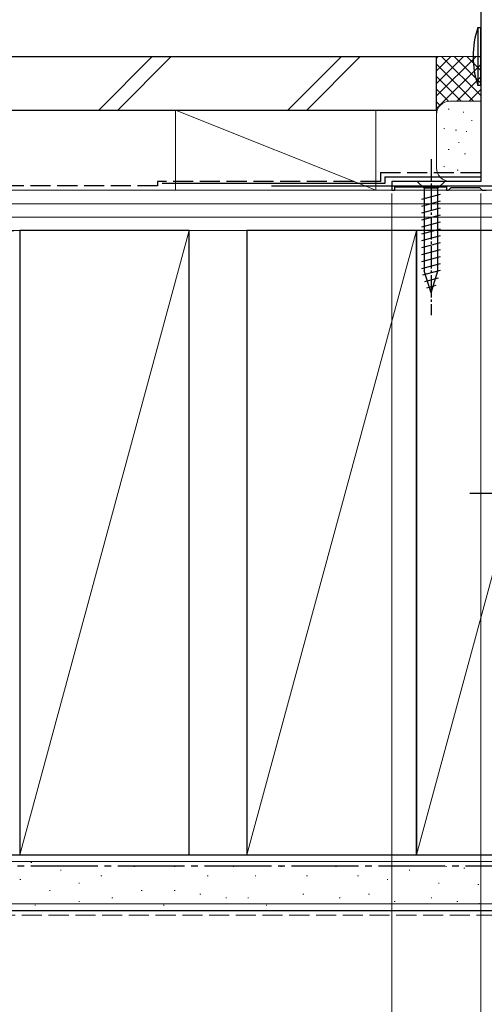
# Model space of a CAD drawing. Extents: x 0 to 1002, y 0 to 1604.
# Drawn here: x 118 to 222, y 129 to 350 of the extents above; entities that cross this region are included whole.
import ezdxf

# ---------------------------------------------------------------- set-up
doc = ezdxf.new("R2010")
doc.units = 0
doc.linetypes.add('YCENTER_1', pattern=[13, 10, -1, 1, -1])
doc.linetypes.add('YHIDDEN_1', pattern=[4, 3, -1])
for name, color, linetype, lineweight in [('YKK_11', 7, 'CONTINUOUS', 30), ('YKK_13', 4, 'CONTINUOUS', 30), ('YKK_D', 6, 'CONTINUOUS', 13), ('YSS_K', 3, 'CONTINUOUS', 13), ('YSS_KE', 3, 'CONTINUOUS', 30)]:
    doc.layers.add(name, color=color, linetype=linetype, lineweight=lineweight)

msp = doc.modelspace()

# ---------------------------------------------------------------- linework, layer by layer
at = {"layer": 'YKK_11', "linetype": 'ByBlock', "lineweight": -2, "ltscale": 0.5}
for p, q in [((221.5, 418.44), (221.5, 313.44)), ((221.5, 313.44), (201.5, 313.44)), ((201.5, 313.44), (201.5, 311.44)), ((201.5, 311.44), (202.2, 311.44)), ((202.2, 311.44), (202.2, 312.24)), ((202.2, 312.24), (213.8, 312.24)), ((213.8, 312.24), (213.8, 311.44)), ((213.8, 311.44), (214.2, 311.44)), ((214.2, 311.44), (214.5, 311.74)), ((214.5, 311.74), (214.8, 312.04)), ((214.8, 312.04), (221.2, 312.04)), ((221.2, 312.04), (221.5, 311.74)), ((221.5, 311.74), (221.8, 311.44)), ((221.8, 311.44), (222.7, 311.44))]:
    msp.add_line(p, q, dxfattribs=at)
at = {"layer": 'YKK_13', "linetype": 'Continuous', "ltscale": 0.5}
for p, q in [((220.8, 347.94), (220.8, 334.94)), ((220.8, 347.94), (221.5, 347.94)), ((221.5, 334.94), (221.5, 347.94)), ((221.5, 334.94), (220.8, 334.94)), ((213.4, 313.44), (207.2, 313.44)), ((207.2, 313.44), (208.75, 311.89)), ((208.75, 311.89), (208.75, 293.36)), ((211.85, 311.89), (208.75, 311.89)), ((213.4, 313.44), (211.85, 311.89)), ((211.85, 293.36), (211.85, 311.89)), ((208.2, 309.46), (212.4, 310.59)), ((208.2, 307.91), (212.4, 309.04)), ((208.2, 306.36), (212.4, 307.48)), ((208.2, 304.8), (212.4, 305.93)), ((208.2, 303.25), (212.4, 304.38)), ((208.2, 301.7), (212.4, 302.82)), ((208.2, 300.15), (212.4, 301.27)), ((208.2, 298.59), (212.4, 299.72)), ((208.2, 297.04), (212.4, 298.17)), ((208.2, 295.49), (212.4, 296.61)), ((208.2, 293.93), (212.4, 295.06)), ((208.46, 292.45), (212.4, 293.51)), ((210.3, 288.44), (208.75, 293.36)), ((208.91, 291.02), (211.95, 291.83)), ((210.3, 288.44), (211.85, 293.36)), ((209.36, 289.59), (211.41, 290.14))]:
    msp.add_line(p, q, dxfattribs=at)
at = {"layer": 'YKK_13', "linetype": 'YCENTER_1', "ltscale": 0.5}
msp.add_line((210.3, 318.44), (210.3, 283.44), dxfattribs=at)
at = {"layer": 'YKK_13', "linetype": 'YCENTER_1'}
msp.add_line((268, 243.44), (218, 243.44), dxfattribs=at)
msp.add_line((268, 243.44), (218, 243.44), dxfattribs=at)
at = {"layer": 'YKK_13', "linetype": 'Continuous', "ltscale": 0.5}
msp.add_arc((239.72, 341.44), 20, 161.0344, 198.9656, dxfattribs=at)
at = {"layer": 'YKK_D'}
for p, q in [((201.5, 310.74), (201.5, 31.44)), ((201.5, 310.74), (201.5, 51.44)), ((221.5, 310.74), (221.5, 51.44))]:
    msp.add_line(p, q, dxfattribs=at)
at = {"layer": 'YSS_K', "linetype": 'Continuous', "ltscale": 1.5}
for p, q in [((135.76, 329.44), (147.76, 341.44)), ((140, 329.44), (152, 341.44)), ((178.19, 329.44), (190.19, 341.44)), ((182.43, 329.44), (194.43, 341.44)), ((211.54, 341.44), (221.54, 341.44)), ((211.54, 328.44), (211.54, 341.44)), ((220.4, 341.44), (211.54, 332.58)), ((217.57, 341.44), (211.54, 335.41)), ((214.74, 341.44), (211.54, 338.24)), ((211.91, 341.44), (211.54, 341.06)), ((221.54, 332.58), (212.68, 341.44)), ((221.54, 335.41), (215.51, 341.44)), ((221.54, 338.24), (218.34, 341.44)), ((221.54, 341.06), (221.17, 341.44)), ((221.54, 339.75), (211.54, 329.75)), ((219.85, 331.44), (211.54, 339.75)), ((217.03, 331.44), (211.54, 336.92)), ((221.54, 336.92), (216.06, 331.44)), ((214.22, 331.42), (211.54, 334.09)), ((221.54, 334.09), (218.87, 331.42)), ((212.34, 330.47), (211.54, 331.26)), ((214.54, 331.44), (221.54, 331.44)), ((197.94, 311.44), (152.94, 329.44)), ((152.94, 329.44), (152.94, 311.44)), ((197.94, 329.44), (152.94, 329.44)), ((197.94, 329.44), (197.94, 311.44)), ((214.35, 329.61), (214.15, 329.61)), ((217.68, 328.94), (217.48, 328.94)), ((211.54, 316.44), (211.54, 328.44)), ((219.54, 327.11), (219.34, 327.11)), ((213.34, 325.27), (213.14, 325.27)), ((216.01, 324.94), (215.81, 324.94)), ((218.35, 324.6), (218.15, 324.6)), ((214.35, 320.6), (214.15, 320.6)), ((216.62, 322.14), (216.42, 322.14)), ((218.02, 319.59), (217.82, 319.59)), ((213.34, 316.75), (213.14, 316.75)), ((216.35, 315.92), (216.15, 315.92)), ((52.5, 311.44), (245, 311.44)), ((152.94, 311.44), (197.94, 311.44)), ((221.24, 313.44), (214.54, 313.44)), ((52.5, 308.44), (245, 308.44)), ((52.5, 305.44), (245, 305.44)), ((245, 302.44), (52.5, 302.44)), ((118, 302.44), (52.5, 302.44)), ((156, 302.44), (118, 162.44)), ((118, 162.44), (118, 302.44)), ((207, 302.44), (169, 162.44)), ((245, 302.44), (207, 162.44)), ((52.5, 160.94), (252.5, 160.94)), ((120.74, 160.7), (120.54, 160.7)), ((127.33, 159.05), (127.13, 159.05)), ((143.82, 159.87), (143.62, 159.87)), ((152.88, 159.87), (152.68, 159.87)), ((166.07, 159.87), (165.87, 159.87)), ((176.78, 159.87), (176.58, 159.87)), ((189.08, 159.87), (188.88, 159.87)), ((205.56, 159.05), (205.36, 159.05)), ((213.8, 159.87), (213.6, 159.87)), ((217.89, 159.44), (217.69, 159.44)), ((118.27, 156.9), (118.07, 156.9)), ((136.4, 157.72), (136.2, 157.72)), ((160.3, 157.72), (160.1, 157.72)), ((171.02, 157.72), (170.82, 157.72)), ((182.55, 157.72), (182.35, 157.72)), ((194.02, 157.72), (193.82, 157.72)), ((200.62, 156.9), (200.42, 156.9)), ((131.46, 156.08), (131.26, 156.08)), ((212.15, 156.08), (211.95, 156.08)), ((221.01, 155.82), (220.81, 155.82)), ((124.86, 154.43), (124.66, 154.43)), ((138.87, 152.78), (138.67, 152.78)), ((145.47, 154.43), (145.27, 154.43)), ((152.88, 154.43), (152.68, 154.43)), ((158.65, 153.6), (158.45, 153.6)), ((164.42, 152.78), (164.22, 152.78)), ((169.37, 152.78), (169.17, 152.78)), ((181.73, 153.6), (181.53, 153.6)), ((189.9, 152.78), (189.7, 152.78)), ((196.5, 153.6), (196.3, 153.6)), ((210.51, 152.78), (210.31, 152.78)), ((52.5, 151.44), (252.5, 151.44)), ((121.57, 151.13), (121.37, 151.13)), ((131.46, 151.96), (131.26, 151.96)), ((150.41, 151.13), (150.21, 151.13)), ((173.49, 151.13), (173.29, 151.13)), ((202.26, 151.96), (202.06, 151.96)), ((216.28, 151.96), (216.08, 151.96)), ((221.2, 151.53), (221, 151.53))]:
    msp.add_line(p, q, dxfattribs=at)
at = {"layer": 'YSS_K', "linetype": 'YHIDDEN_1', "ltscale": 1.5}
msp.add_line((52.5, 148.94), (252.5, 148.94), dxfattribs=at)
at = {"layer": 'YSS_K', "linetype": 'Continuous', "ltscale": 1.5}
for centre, radius, start, end in [((214.54, 328.44), 3, 90, 180), ((214.54, 316.44), 3, 180, 270), ((118, 294.94), 7.5, 90, 191.7835)]:
    msp.add_arc(centre, radius, start, end, dxfattribs=at)
at = {"layer": 'YSS_KE', "linetype": 'Continuous', "ltscale": 1.5}
for p, q in [((52.51, 341.44), (211.54, 341.44)), ((211.54, 329.44), (211.54, 341.44)), ((52.51, 329.44), (211.54, 329.44)), ((199.94, 314.44), (221.54, 314.44)), ((199.94, 314.44), (199.94, 312.94)), ((199.94, 312.94), (149.94, 312.94)), ((224.52, 312.34), (174.52, 312.34)), ((156, 302.44), (118, 302.44)), ((118, 302.44), (118, 162.44)), ((156, 162.44), (156, 302.44)), ((207, 302.44), (169, 302.44)), ((169, 302.44), (169, 162.44)), ((245, 302.44), (207, 302.44)), ((207, 302.44), (207, 162.44)), ((207, 162.44), (207, 302.44)), ((52.5, 162.44), (252.5, 162.44)), ((118, 162.44), (156, 162.44)), ((169, 162.44), (207, 162.44)), ((207, 162.44), (245, 162.44)), ((52.5, 149.94), (252.5, 149.94))]:
    msp.add_line(p, q, dxfattribs=at)
at = {"layer": 'YSS_KE', "linetype": 'YHIDDEN_1', "ltscale": 1.5}
for p, q in [((198.94, 315.44), (221.54, 315.44)), ((198.94, 315.44), (198.94, 313.44)), ((148.94, 312.44), (52.51, 312.44)), ((198.94, 313.44), (148.94, 313.44)), ((148.94, 313.44), (148.94, 312.44))]:
    msp.add_line(p, q, dxfattribs=at)
at = {"layer": 'YSS_KE', "linetype": 'YCENTER_1', "ltscale": 1.5}
msp.add_line((252.5, 159.94), (52.5, 159.94), dxfattribs=at)

doc.saveas('drawing.dxf')
